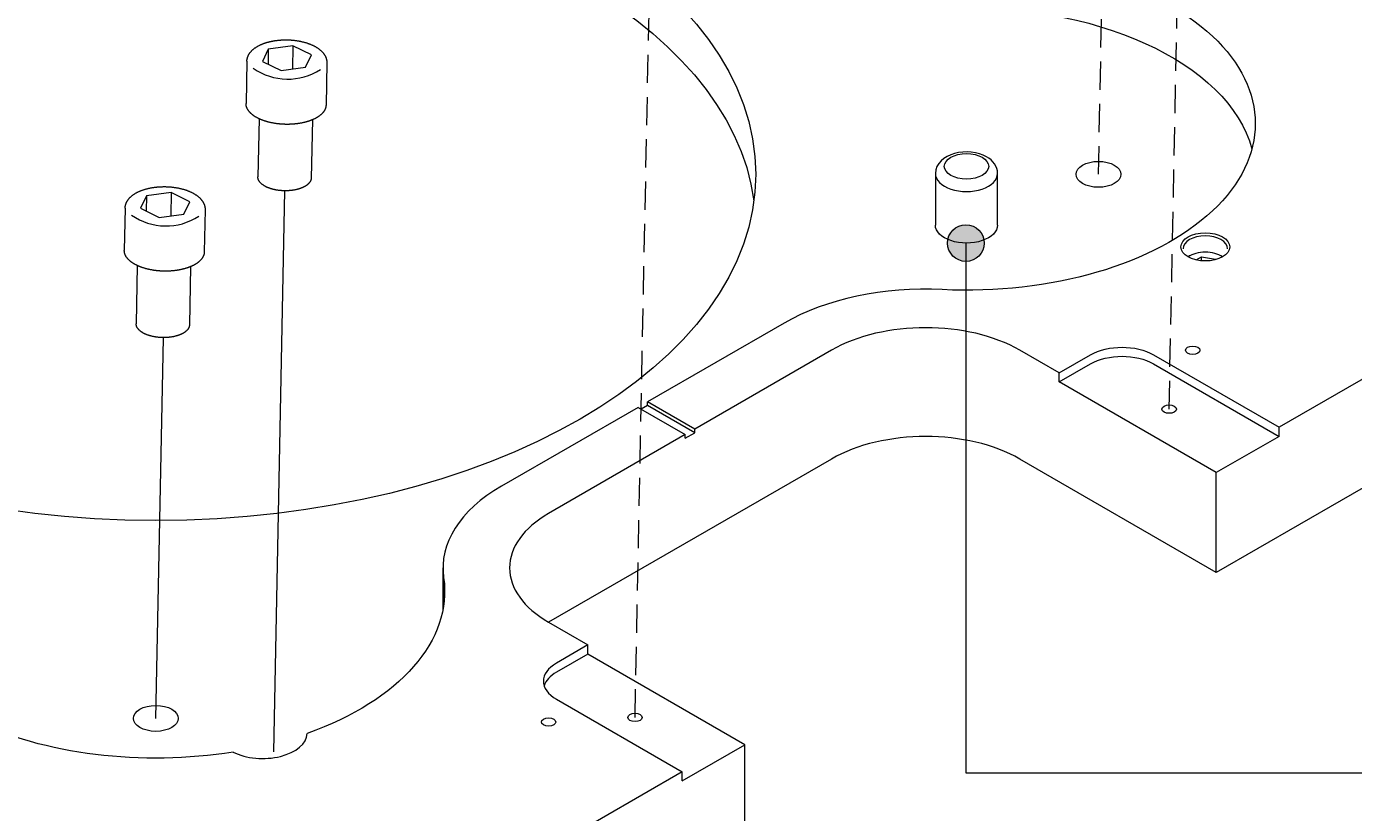
# Model space of a CAD drawing. Units: millimetres. Extents: x -965033 to 0, y 0 to 312893.
# Drawn here: x -963928 to -963181, y 307505 to 307947 of the extents above; entities that cross this region are included whole.
import ezdxf
from ezdxf import colors
from ezdxf.entities.mleader import LeaderData, LeaderLine
from ezdxf.enums import TextEntityAlignment as Align
from ezdxf.math import Vec2, Vec3

# ---------------------------------------------------------------- set-up
doc = ezdxf.new("R2010")
doc.units = ezdxf.units.MM
doc.linetypes.add('DGN Style 4', pattern=[1002.174175, 500.774104, -250.387052, 0.625968, -250.387052])
doc.linetypes.add('HIDDEN2', pattern=[4.7625, 3.175, -1.5875])
doc.layers.add('720-F-Medical-Equipment-Support-General', color=36, linetype='Continuous')
doc.layers.add('721-F-Medical-Equipment-Support-Details', color=7, linetype='Continuous')
doc.layers.add('912-Model-Dimensions+Text-A2-Building-Modifications', color=7, linetype='Continuous', lineweight=13)
doc.layers.add('966-Text-Generic-Italian(it-IT)', color=7, linetype='Continuous', lineweight=13)
doc.styles.add('Gill Sans Alt One WGL', font='GSA_WG__.TTF')
doc.styles.get("Standard").update_dxf_attribs({"font": 'ARIAL.TTF'})

# ---------------------------------------------------------------- blocks, each defined once
blk = doc.blocks.new('A$C16A84BFB')
at = {"layer": '720-F-Medical-Equipment-Support-General', "linetype": 'Continuous', "lineweight": 0}
for p, q in [((1005.18, 104.97), (991.35, 103.11)), ((1005.18, 104.97), (1004.92, 91.9)), ((1015.67, 99.86), (1005.18, 104.97)), ((991.35, 103.11), (988.01, 96.15)), ((991.35, 103.11), (991.18, 94.6)), ((1012.33, 92.89), (1015.67, 99.86)), ((979.3, 96.28), (978.83, 72.47)), ((988.01, 96.15), (998.5, 91.03)), ((998.5, 91.03), (1012.33, 92.89)), ((1024.29, 95.39), (1023.82, 71.57)), ((986.16, 63.94), (985.51, 31.18)), ((1856.16, 61.24), (1560.05, -109.72)), ((1366.66, 33.07), (1366.66, 4.08)), ((1401.66, 4.08), (1401.66, 33.07)), ((922.86, 20.49), (919.52, 13.52)), ((922.86, 20.49), (922.69, 11.98)), ((936.69, 22.34), (922.86, 20.49)), ((936.69, 22.34), (936.43, 9.27)), ((947.17, 17.23), (936.69, 22.34)), ((943.83, 10.27), (947.17, 17.23)), ((910.81, 13.66), (910.33, -10.16)), ((919.52, 13.52), (930, 8.41)), ((930, 8.41), (943.83, 10.27)), ((955.8, 12.76), (955.32, -11.05)), ((1856.16, 0), (1524.7, -191.37)), ((1509.67, -13.27), (1508.83, -13.76)), ((1513.44, -15.55), (1516.41, -13.84)), ((1516.41, -16.01), (1516.41, -13.84)), ((1516.41, -13.84), (1524.26, -15.05)), ((1528.19, -13.76), (1527.35, -13.27)), ((917.66, -18.68), (917.01, -51.44)), ((1281.6, -51.05), (1204.73, -95.43)), ((1308.15, -66.34), (1231.25, -110.74)), ((1436.31, -79.1), (1414.21, -66.34)), ((1436.31, -79.1), (1453.99, -68.89)), ((1436.31, -84.2), (1453.99, -73.99)), ((1489.34, -68.89), (1560.05, -109.72)), ((1489.34, -73.99), (1560.05, -114.82)), ((1436.31, -84.2), (1436.31, -79.1)), ((1524.7, -135.23), (1436.31, -84.2)), ((1204.73, -97.47), (1204.73, -95.43)), ((1231.25, -110.74), (1204.73, -95.43)), ((1199.43, -98.49), (1122.56, -142.87)), ((1199.43, -98.49), (1225.95, -113.8)), ((1204.73, -97.47), (1201.2, -99.51)), ((1231.25, -112.78), (1204.73, -97.47)), ((1231.25, -112.78), (1231.25, -110.74)), ((1560.05, -114.82), (1560.05, -109.72)), ((1225.95, -113.8), (1149.05, -158.2)), ((1225.95, -115.84), (1231.25, -112.78)), ((1225.95, -115.84), (1225.95, -113.8)), ((1560.05, -114.82), (1524.7, -135.23)), ((1308.15, -127.58), (1149.05, -219.43)), ((1524.7, -191.37), (1414.21, -127.58)), ((1524.7, -191.37), (1524.7, -135.23)), ((1089.61, -188.8), (1089.61, -212.29)), ((1090.01, -209.93), (1090.01, -194.23)), ((1149.05, -219.43), (1171.15, -232.19)), ((1171.15, -232.19), (1153.47, -242.4)), ((1171.15, -237.3), (1153.47, -247.5)), ((1171.15, -237.3), (1171.15, -232.19)), ((1259.53, -288.33), (1171.15, -237.3)), ((1153.47, -262.81), (1224.18, -303.64)), ((1224.18, -308.74), (1259.53, -288.33)), ((1259.53, -344.46), (1259.53, -288.33)), ((1224.18, -303.64), (928.08, -474.59)), ((1224.18, -308.74), (1224.18, -303.64))]:
    blk.add_line(p, q, dxfattribs=at)
at = {"layer": '720-F-Medical-Equipment-Support-General', "linetype": 'DGN Style 4', "lineweight": 0}
for p, q in [((994.38, -292.35), (1000.66, 23.35)), ((928.08, -273.53), (932.34, -59.52))]:
    blk.add_line(p, q, dxfattribs=at)
at = {"layer": '720-F-Medical-Equipment-Support-General', "linetype": 'Continuous', "lineweight": 0, "flags": 128}
for points in [[(979.3, 96.28), (979.31, 96.46), (979.32, 96.65), (979.33, 96.83), (979.35, 97.01), (979.37, 97.19), (979.4, 97.37), (979.43, 97.55), (979.47, 97.73), (979.51, 97.91), (979.56, 98.09), (979.61, 98.27), (979.66, 98.45), (979.72, 98.63), (979.79, 98.82), (979.86, 99), (979.93, 99.18), (980.01, 99.36), (980.1, 99.54), (980.18, 99.71), (980.28, 99.89), (980.38, 100.07), (980.48, 100.25), (980.59, 100.43), (980.71, 100.61), (980.83, 100.78), (980.95, 100.96), (981.08, 101.14), (981.22, 101.31), (981.36, 101.48), (981.5, 101.66), (981.66, 101.83), (981.81, 102), (981.97, 102.17), (982.14, 102.34), (982.31, 102.5), (982.48, 102.66), (982.66, 102.83), (982.85, 102.99), (983.04, 103.15), (983.24, 103.31), (983.44, 103.46), (983.64, 103.62), (983.85, 103.77), (984.06, 103.92), (984.28, 104.07), (984.5, 104.21), (984.73, 104.35), (984.96, 104.49), (985.19, 104.63), (985.43, 104.77), (985.67, 104.9), (985.91, 105.03), (986.16, 105.16), (986.41, 105.29), (986.66, 105.41), (986.92, 105.53), (987.18, 105.65), (987.44, 105.77), (987.71, 105.88), (987.98, 105.99), (988.25, 106.1), (988.52, 106.2), (988.8, 106.31), (989.08, 106.41), (989.36, 106.51), (989.64, 106.6), (989.93, 106.69), (990.22, 106.79), (990.51, 106.87), (990.8, 106.96), (991.1, 107.04), (991.4, 107.12), (991.7, 107.2), (992, 107.27), (992.3, 107.35), (992.61, 107.42), (992.91, 107.48), (993.22, 107.55), (993.53, 107.61), (993.84, 107.67), (994.16, 107.73), (994.47, 107.78), (994.79, 107.84), (995.1, 107.89), (995.42, 107.93), (995.74, 107.98), (996.06, 108.02), (996.39, 108.06), (996.71, 108.09), (997.03, 108.13), (997.36, 108.16), (997.68, 108.19), (998.01, 108.21), (998.34, 108.24), (998.67, 108.26), (998.99, 108.28), (999.32, 108.29), (999.65, 108.31), (999.98, 108.32), (1000.31, 108.33), (1000.64, 108.33), (1000.97, 108.33), (1001.3, 108.34), (1001.63, 108.33), (1001.97, 108.33), (1002.3, 108.32), (1002.63, 108.31), (1002.96, 108.3), (1003.29, 108.28), (1003.62, 108.27), (1003.95, 108.25), (1004.28, 108.22), (1004.6, 108.2), (1004.93, 108.17), (1005.26, 108.14), (1005.59, 108.11), (1005.91, 108.07), (1006.24, 108.03), (1006.56, 107.99), (1006.89, 107.95), (1007.21, 107.91), (1007.53, 107.86), (1007.85, 107.81), (1008.17, 107.75), (1008.48, 107.7), (1008.8, 107.64), (1009.12, 107.58), (1009.43, 107.52), (1009.43, 107.52), (1009.74, 107.45), (1010.05, 107.38), (1010.36, 107.31), (1010.67, 107.24), (1010.97, 107.16), (1011.28, 107.09), (1011.58, 107.01), (1011.88, 106.92), (1012.18, 106.84), (1012.47, 106.75), (1012.77, 106.66), (1013.06, 106.57), (1013.35, 106.47), (1013.64, 106.37), (1013.92, 106.27), (1014.2, 106.17), (1014.48, 106.07), (1014.76, 105.96), (1015.03, 105.85), (1015.31, 105.74), (1015.58, 105.62), (1015.84, 105.51), (1016.11, 105.39), (1016.37, 105.27), (1016.63, 105.14)], [(1016.63, 105.14), (1016.88, 105.02), (1017.12, 104.89), (1017.36, 104.77), (1017.6, 104.64), (1017.84, 104.51), (1018.07, 104.38), (1018.3, 104.24), (1018.52, 104.1), (1018.74, 103.96), (1018.96, 103.82), (1019.18, 103.68), (1019.39, 103.53), (1019.59, 103.39), (1019.8, 103.24), (1020, 103.08), (1020.19, 102.93), (1020.38, 102.78), (1020.57, 102.62), (1020.75, 102.46), (1020.93, 102.3), (1021.11, 102.14), (1021.28, 101.98), (1021.44, 101.81), (1021.6, 101.65), (1021.76, 101.48), (1021.91, 101.31), (1022.06, 101.15), (1022.2, 100.98), (1022.34, 100.81), (1022.47, 100.63), (1022.6, 100.46), (1022.72, 100.29), (1022.84, 100.12), (1022.95, 99.94), (1023.06, 99.77), (1023.16, 99.59), (1023.26, 99.42), (1023.35, 99.24), (1023.44, 99.07), (1023.53, 98.89), (1023.61, 98.72), (1023.68, 98.54), (1023.75, 98.37), (1023.82, 98.19), (1023.88, 98.02), (1023.94, 97.84), (1023.99, 97.67), (1024.04, 97.49), (1024.08, 97.31), (1024.12, 97.14), (1024.16, 96.96), (1024.19, 96.79), (1024.22, 96.61), (1024.24, 96.44), (1024.26, 96.26), (1024.27, 96.09), (1024.28, 95.91), (1024.29, 95.74), (1024.29, 95.56), (1024.29, 95.39)], [(985.87, 64.08), (985.65, 64.19), (985.44, 64.3), (985.22, 64.41), (985.01, 64.52), (984.81, 64.63), (984.6, 64.75), (984.4, 64.86), (984.21, 64.98), (984.01, 65.1), (983.82, 65.22), (983.63, 65.34), (983.45, 65.46), (983.26, 65.58), (983.09, 65.71), (982.91, 65.83), (982.74, 65.96), (982.57, 66.09), (982.41, 66.22), (982.24, 66.35), (982.09, 66.48), (981.93, 66.61), (981.78, 66.74), (981.63, 66.88), (981.49, 67.01), (981.35, 67.15), (981.21, 67.28), (981.08, 67.42), (980.95, 67.56), (980.82, 67.7), (980.7, 67.84), (980.58, 67.98), (980.46, 68.12), (980.35, 68.26), (980.24, 68.4), (980.14, 68.55), (980.04, 68.69), (979.95, 68.84), (979.85, 68.98), (979.76, 69.13), (979.68, 69.27), (979.6, 69.42), (979.52, 69.57), (979.45, 69.72), (979.38, 69.86), (979.32, 70.01), (979.26, 70.16), (979.2, 70.31), (979.15, 70.46), (979.1, 70.61), (979.05, 70.76), (979.01, 70.91), (978.98, 71.06), (978.94, 71.21), (978.91, 71.36), (978.89, 71.51), (978.87, 71.66), (978.85, 71.81), (978.84, 71.96), (978.83, 72.12), (978.83, 72.27), (978.83, 72.42), (978.83, 72.47)], [(1023.82, 71.57), (1023.82, 71.47), (1023.81, 71.32), (1023.8, 71.17), (1023.78, 71.02), (1023.76, 70.87), (1023.74, 70.72), (1023.71, 70.57), (1023.68, 70.42), (1023.64, 70.27), (1023.6, 70.12), (1023.56, 69.97), (1023.51, 69.82), (1023.46, 69.68), (1023.4, 69.53), (1023.34, 69.38), (1023.28, 69.24), (1023.21, 69.09), (1023.14, 68.94), (1023.06, 68.8), (1022.98, 68.65), (1022.9, 68.51), (1022.81, 68.37), (1022.72, 68.22), (1022.62, 68.08), (1022.52, 67.94), (1022.42, 67.8), (1022.31, 67.66), (1022.2, 67.52), (1022.09, 67.38), (1021.97, 67.25), (1021.85, 67.11), (1021.72, 66.98), (1021.59, 66.84), (1021.46, 66.71), (1021.33, 66.57), (1021.19, 66.44), (1021.04, 66.31), (1020.89, 66.18), (1020.74, 66.05), (1020.59, 65.93), (1020.43, 65.8), (1020.27, 65.68), (1020.11, 65.55), (1019.94, 65.43), (1019.77, 65.31), (1019.59, 65.19), (1019.41, 65.07), (1019.23, 64.95), (1019.05, 64.83), (1018.86, 64.72), (1018.67, 64.6), (1018.48, 64.49), (1018.28, 64.38), (1018.08, 64.27), (1017.88, 64.16), (1017.67, 64.05), (1017.46, 63.95), (1017.25, 63.84), (1017.04, 63.74), (1016.82, 63.64), (1016.6, 63.54), (1016.37, 63.44), (1016.15, 63.34), (1015.92, 63.25), (1015.69, 63.15), (1015.46, 63.06), (1015.22, 62.97), (1014.98, 62.88), (1014.74, 62.79), (1014.5, 62.71), (1014.25, 62.62), (1014, 62.54), (1013.75, 62.46), (1013.5, 62.38), (1013.24, 62.31), (1012.99, 62.23), (1012.73, 62.16), (1012.46, 62.08), (1012.2, 62.01), (1011.94, 61.95), (1011.67, 61.88), (1011.4, 61.82), (1011.13, 61.75), (1010.86, 61.69), (1010.58, 61.63), (1010.31, 61.58), (1010.03, 61.52), (1009.75, 61.47), (1009.47, 61.42), (1009.19, 61.37), (1008.9, 61.32), (1008.62, 61.27), (1008.33, 61.23), (1008.04, 61.19), (1007.75, 61.15), (1007.46, 61.11), (1007.17, 61.07), (1006.88, 61.04), (1006.59, 61.01), (1006.29, 60.98), (1006, 60.95), (1005.7, 60.92), (1005.41, 60.9), (1005.11, 60.88), (1004.81, 60.86), (1004.51, 60.84), (1004.21, 60.82), (1003.91, 60.81), (1003.61, 60.8), (1003.31, 60.79), (1003.01, 60.78), (1002.71, 60.78), (1002.41, 60.77), (1002.11, 60.77), (1001.8, 60.77), (1001.5, 60.77), (1001.2, 60.78), (1000.9, 60.78), (1000.6, 60.79), (1000.29, 60.8), (999.99, 60.81), (999.69, 60.83), (999.39, 60.85), (999.09, 60.86), (998.79, 60.88), (998.49, 60.91), (998.19, 60.93), (997.89, 60.96), (997.59, 60.99), (997.3, 61.02), (997, 61.05), (996.7, 61.08), (996.41, 61.12), (996.11, 61.16), (995.82, 61.2), (995.53, 61.24), (995.24, 61.29), (994.95, 61.33), (994.66, 61.38), (994.37, 61.43), (994.08, 61.48), (993.8, 61.54), (993.51, 61.59), (993.23, 61.65), (992.95, 61.71), (992.67, 61.77), (992.39, 61.83), (992.12, 61.9), (991.84, 61.96), (991.57, 62.03), (991.3, 62.1), (991.03, 62.18), (990.76, 62.25), (990.49, 62.33), (990.23, 62.4), (989.97, 62.48), (989.71, 62.56), (989.45, 62.65), (989.2, 62.73), (988.94, 62.82), (988.69, 62.9), (988.44, 62.99), (988.2, 63.08), (987.95, 63.18), (987.71, 63.27), (987.47, 63.37), (987.23, 63.46), (987, 63.56), (986.77, 63.66), (986.54, 63.76), (986.31, 63.87), (986.09, 63.97), (985.87, 64.08)], [(1016.15, 63.34), (1015.5, 30.55), (1015.49, 30.43), (1015.48, 30.3), (1015.47, 30.17), (1015.45, 30.05), (1015.43, 29.92), (1015.4, 29.8), (1015.37, 29.67), (1015.33, 29.55), (1015.29, 29.42), (1015.25, 29.3), (1015.2, 29.18), (1015.15, 29.05), (1015.09, 28.93), (1015.03, 28.81), (1014.97, 28.69), (1014.9, 28.57), (1014.83, 28.45), (1014.75, 28.33), (1014.67, 28.21), (1014.58, 28.09), (1014.49, 27.97), (1014.4, 27.86), (1014.3, 27.74), (1014.2, 27.63), (1014.1, 27.51), (1013.99, 27.4), (1013.87, 27.29), (1013.76, 27.18), (1013.64, 27.07), (1013.51, 26.96), (1013.38, 26.85), (1013.25, 26.75), (1013.12, 26.64), (1012.98, 26.54), (1012.84, 26.43), (1012.69, 26.33)], [(988.17, 26.8), (988.07, 26.87), (987.93, 26.98), (987.8, 27.09), (987.66, 27.2), (987.54, 27.31), (987.41, 27.42), (987.29, 27.54), (987.17, 27.65), (987.06, 27.76), (986.95, 27.88), (986.84, 28), (986.74, 28.11), (986.64, 28.23), (986.54, 28.35), (986.45, 28.47), (986.37, 28.59), (986.28, 28.71), (986.21, 28.83), (986.13, 28.96), (986.06, 29.08), (985.99, 29.2), (985.93, 29.33), (985.87, 29.45), (985.82, 29.57), (985.77, 29.7), (985.73, 29.82), (985.68, 29.95), (985.65, 30.08), (985.62, 30.2), (985.59, 30.33), (985.56, 30.45), (985.54, 30.58), (985.53, 30.71), (985.52, 30.83), (985.51, 30.96), (985.51, 31.09), (985.51, 31.18)], [(910.81, 13.66), (910.81, 13.84), (910.82, 14.02), (910.84, 14.2), (910.86, 14.39), (910.88, 14.57), (910.91, 14.75), (910.94, 14.93), (910.98, 15.11), (911.02, 15.29), (911.06, 15.47), (911.11, 15.65), (911.17, 15.83), (911.23, 16.01), (911.29, 16.19), (911.36, 16.37), (911.44, 16.55), (911.52, 16.73), (911.6, 16.91), (911.69, 17.09), (911.78, 17.27), (911.88, 17.45), (911.99, 17.63), (912.1, 17.81), (912.21, 17.98), (912.33, 18.16), (912.46, 18.34), (912.59, 18.51), (912.72, 18.69), (912.86, 18.86), (913.01, 19.04), (913.16, 19.21), (913.32, 19.38), (913.48, 19.55), (913.64, 19.71), (913.81, 19.88), (913.99, 20.04), (914.17, 20.2), (914.36, 20.37), (914.55, 20.53), (914.74, 20.68), (914.94, 20.84), (915.15, 20.99), (915.36, 21.15), (915.57, 21.3), (915.79, 21.44), (916.01, 21.59), (916.23, 21.73), (916.46, 21.87), (916.69, 22.01), (916.93, 22.15), (917.17, 22.28), (917.42, 22.41), (917.66, 22.54), (917.91, 22.66), (918.17, 22.79), (918.42, 22.91), (918.68, 23.03), (918.95, 23.14), (919.21, 23.26), (919.48, 23.37), (919.75, 23.48), (920.03, 23.58), (920.3, 23.69), (920.58, 23.79), (920.86, 23.88), (921.15, 23.98), (921.43, 24.07), (921.72, 24.16), (922.01, 24.25), (922.31, 24.34), (922.6, 24.42), (922.9, 24.5), (923.2, 24.58), (923.5, 24.65), (923.81, 24.72), (924.11, 24.79), (924.42, 24.86), (924.73, 24.93), (925.04, 24.99), (925.35, 25.05), (925.66, 25.11), (925.98, 25.16), (926.29, 25.21), (926.61, 25.26), (926.93, 25.31), (927.25, 25.35), (927.57, 25.4), (927.89, 25.43), (928.21, 25.47), (928.54, 25.51), (928.86, 25.54), (929.19, 25.57), (929.52, 25.59), (929.84, 25.62), (930.17, 25.64), (930.5, 25.66), (930.83, 25.67), (931.16, 25.68), (931.49, 25.7), (931.82, 25.7), (932.15, 25.71), (932.48, 25.71), (932.81, 25.71), (933.14, 25.71), (933.47, 25.71), (933.8, 25.7), (934.13, 25.69), (934.46, 25.68), (934.79, 25.66), (935.12, 25.64), (935.45, 25.62), (935.78, 25.6), (936.11, 25.58), (936.44, 25.55), (936.76, 25.52), (937.09, 25.49), (937.42, 25.45), (937.74, 25.41), (938.07, 25.37), (938.39, 25.33), (938.71, 25.28), (939.03, 25.23), (939.35, 25.18), (939.67, 25.13), (939.99, 25.08), (940.31, 25.02), (940.62, 24.96), (940.93, 24.89), (940.94, 24.89), (941.25, 24.83), (941.56, 24.76), (941.87, 24.69), (942.18, 24.62), (942.48, 24.54), (942.78, 24.46), (943.09, 24.38), (943.39, 24.3), (943.68, 24.21), (943.98, 24.13), (944.27, 24.04), (944.57, 23.94), (944.86, 23.85), (945.14, 23.75), (945.43, 23.65), (945.71, 23.55), (945.99, 23.44), (946.27, 23.34), (946.54, 23.23), (946.81, 23.11), (947.08, 23), (947.35, 22.88), (947.61, 22.76), (947.88, 22.64), (948.13, 22.52)], [(948.13, 22.52), (948.38, 22.4), (948.63, 22.27), (948.87, 22.15), (949.11, 22.02), (949.34, 21.89), (949.57, 21.75), (949.8, 21.62), (950.03, 21.48), (950.25, 21.34), (950.47, 21.2), (950.68, 21.06), (950.89, 20.91), (951.1, 20.76), (951.3, 20.61), (951.5, 20.46), (951.7, 20.31), (951.89, 20.15), (952.08, 20), (952.26, 19.84), (952.44, 19.68), (952.61, 19.52), (952.78, 19.36), (952.95, 19.19), (953.11, 19.03), (953.27, 18.86), (953.42, 18.69), (953.56, 18.52), (953.71, 18.35), (953.84, 18.18), (953.97, 18.01), (954.1, 17.84), (954.22, 17.67), (954.34, 17.49), (954.46, 17.32), (954.56, 17.15), (954.67, 16.97), (954.77, 16.8), (954.86, 16.62), (954.95, 16.45), (955.03, 16.27), (955.11, 16.1), (955.19, 15.92), (955.26, 15.74), (955.32, 15.57), (955.38, 15.39), (955.44, 15.22), (955.49, 15.04), (955.54, 14.87), (955.59, 14.69), (955.63, 14.52), (955.66, 14.34), (955.69, 14.17), (955.72, 13.99), (955.74, 13.82), (955.76, 13.64), (955.78, 13.47), (955.79, 13.29), (955.8, 13.11), (955.8, 12.94), (955.8, 12.77)], [(990.2, 25.59), (990.02, 25.68), (989.84, 25.77), (989.66, 25.87), (989.49, 25.96), (989.32, 26.06), (989.15, 26.15), (988.99, 26.25), (988.83, 26.35), (988.67, 26.46), (988.52, 26.56), (988.37, 26.66), (988.22, 26.77)], [(1012.67, 26.32), (1012.54, 26.23), (1012.39, 26.13), (1012.23, 26.04), (1012.07, 25.94), (1011.91, 25.85), (1011.74, 25.75), (1011.58, 25.66), (1011.4, 25.57), (1011.23, 25.48), (1011.05, 25.4), (1010.87, 25.31), (1010.68, 25.23), (1010.49, 25.14), (1010.3, 25.06), (1010.11, 24.98), (1009.92, 24.91), (1009.72, 24.83), (1009.52, 24.76), (1009.31, 24.68), (1009.11, 24.61), (1008.9, 24.55), (1008.69, 24.48), (1008.47, 24.41), (1008.26, 24.35), (1008.04, 24.29), (1007.82, 24.23), (1007.6, 24.17), (1007.37, 24.12), (1007.15, 24.06), (1006.92, 24.01), (1006.69, 23.96), (1006.46, 23.91), (1006.22, 23.87), (1005.99, 23.82), (1005.75, 23.78), (1005.51, 23.74), (1005.27, 23.7), (1005.03, 23.67), (1004.79, 23.64), (1004.55, 23.6), (1004.3, 23.57), (1004.06, 23.55), (1003.81, 23.52), (1003.56, 23.5), (1003.32, 23.48), (1003.07, 23.46), (1002.82, 23.44), (1002.57, 23.43), (1002.31, 23.41), (1002.06, 23.4), (1001.81, 23.4), (1001.56, 23.39), (1001.31, 23.39), (1001.05, 23.38), (1000.8, 23.38), (1000.55, 23.39), (1000.29, 23.39), (1000.04, 23.4), (999.79, 23.41), (999.53, 23.42), (999.28, 23.43), (999.03, 23.45), (998.78, 23.46), (998.52, 23.48), (998.52, 23.48), (998.27, 23.5), (998.02, 23.53), (997.77, 23.55), (997.52, 23.58), (997.28, 23.61), (997.03, 23.64), (996.78, 23.68), (996.54, 23.71), (996.3, 23.75), (996.05, 23.79), (995.81, 23.83), (995.57, 23.88), (995.33, 23.92), (995.1, 23.97), (994.86, 24.02), (994.63, 24.07), (994.39, 24.13), (994.16, 24.18), (993.94, 24.24), (993.71, 24.3), (993.48, 24.36), (993.26, 24.43), (993.04, 24.49), (992.82, 24.56), (992.61, 24.63), (992.39, 24.7), (992.18, 24.77), (991.97, 24.85), (991.76, 24.92), (991.56, 25), (991.36, 25.08), (991.16, 25.16), (990.96, 25.24), (990.77, 25.33), (990.57, 25.41), (990.39, 25.5), (990.2, 25.59)], [(917.37, -18.54), (917.16, -18.44), (916.94, -18.33), (916.73, -18.22), (916.52, -18.1), (916.31, -17.99), (916.11, -17.88), (915.91, -17.76), (915.71, -17.64), (915.52, -17.53), (915.32, -17.41), (915.14, -17.28), (914.95, -17.16), (914.77, -17.04), (914.59, -16.91), (914.42, -16.79), (914.24, -16.66), (914.08, -16.53), (913.91, -16.41), (913.75, -16.28), (913.59, -16.14), (913.44, -16.01), (913.28, -15.88), (913.14, -15.75), (912.99, -15.61), (912.85, -15.48), (912.71, -15.34), (912.58, -15.2), (912.45, -15.06), (912.32, -14.92), (912.2, -14.78), (912.08, -14.64), (911.97, -14.5), (911.86, -14.36), (911.75, -14.22), (911.65, -14.07), (911.55, -13.93), (911.45, -13.79), (911.36, -13.64), (911.27, -13.5), (911.19, -13.35), (911.11, -13.2), (911.03, -13.06), (910.96, -12.91), (910.89, -12.76), (910.82, -12.61), (910.76, -12.46), (910.7, -12.31), (910.65, -12.16), (910.6, -12.01), (910.56, -11.86), (910.52, -11.71), (910.48, -11.56), (910.45, -11.41), (910.42, -11.26), (910.39, -11.11), (910.37, -10.96), (910.36, -10.81), (910.34, -10.66), (910.34, -10.51), (910.33, -10.36), (910.33, -10.21), (910.33, -10.15)], [(955.32, -11.05), (955.32, -11.15), (955.31, -11.3), (955.3, -11.45), (955.29, -11.6), (955.27, -11.75), (955.24, -11.9), (955.21, -12.05), (955.18, -12.2), (955.15, -12.35), (955.11, -12.5), (955.06, -12.65), (955.01, -12.8), (954.96, -12.95), (954.91, -13.09), (954.84, -13.24), (954.78, -13.39), (954.71, -13.53), (954.64, -13.68), (954.57, -13.82), (954.49, -13.97), (954.4, -14.11), (954.31, -14.26), (954.22, -14.4), (954.13, -14.54), (954.03, -14.68), (953.93, -14.82), (953.82, -14.96), (953.71, -15.1), (953.59, -15.24), (953.48, -15.38), (953.35, -15.51), (953.23, -15.65), (953.1, -15.78), (952.97, -15.92), (952.83, -16.05), (952.69, -16.18), (952.55, -16.31), (952.4, -16.44), (952.25, -16.57), (952.09, -16.7), (951.94, -16.82), (951.78, -16.95), (951.61, -17.07), (951.44, -17.19), (951.27, -17.32), (951.1, -17.44), (950.92, -17.56), (950.74, -17.67), (950.55, -17.79), (950.37, -17.91), (950.18, -18.02), (949.98, -18.13), (949.79, -18.25), (949.59, -18.36), (949.38, -18.46), (949.18, -18.57), (948.97, -18.68), (948.76, -18.78), (948.54, -18.88), (948.32, -18.99), (948.1, -19.09), (947.88, -19.18), (947.65, -19.28), (947.43, -19.38), (947.19, -19.47), (946.96, -19.56), (946.72, -19.65), (946.49, -19.74), (946.24, -19.83), (946, -19.91), (945.75, -20), (945.51, -20.08), (945.26, -20.16), (945, -20.24), (944.75, -20.32), (944.49, -20.39), (944.23, -20.47), (943.97, -20.54), (943.71, -20.61), (943.44, -20.68), (943.17, -20.74), (942.9, -20.81), (942.63, -20.87), (942.36, -20.93), (942.09, -20.99), (941.81, -21.05), (941.53, -21.1), (941.25, -21.15), (940.97, -21.21), (940.69, -21.26), (940.41, -21.3), (940.12, -21.35), (939.84, -21.39), (939.55, -21.43), (939.26, -21.47), (938.97, -21.51), (938.68, -21.55), (938.39, -21.58), (938.09, -21.61), (937.8, -21.64), (937.5, -21.67), (937.21, -21.7), (936.91, -21.72), (936.61, -21.74), (936.32, -21.76), (936.02, -21.78), (935.72, -21.8), (935.42, -21.81), (935.12, -21.82), (934.82, -21.83), (934.52, -21.84), (934.21, -21.85), (933.91, -21.85), (933.61, -21.85), (933.31, -21.85), (933.01, -21.85), (932.71, -21.85), (932.4, -21.84), (932.1, -21.83), (931.8, -21.82), (931.5, -21.81), (931.2, -21.79), (930.9, -21.78), (930.59, -21.76), (930.29, -21.74), (929.99, -21.72), (929.69, -21.69), (929.4, -21.66), (929.1, -21.64), (928.8, -21.61), (928.5, -21.57), (928.21, -21.54), (927.91, -21.5), (927.62, -21.46), (927.32, -21.42), (927.03, -21.38), (926.74, -21.34), (926.45, -21.29), (926.16, -21.24), (925.87, -21.19), (925.59, -21.14), (925.3, -21.09), (925.02, -21.03), (924.74, -20.97), (924.45, -20.91), (924.18, -20.85), (923.9, -20.79), (923.62, -20.73), (923.35, -20.66), (923.07, -20.59), (922.8, -20.52), (922.53, -20.45), (922.26, -20.37), (922, -20.3), (921.74, -20.22), (921.47, -20.14), (921.21, -20.06), (920.96, -19.98), (920.7, -19.89), (920.45, -19.81), (920.2, -19.72), (919.95, -19.63), (919.7, -19.54), (919.46, -19.45), (919.22, -19.35), (918.98, -19.26), (918.74, -19.16), (918.51, -19.06), (918.27, -18.96), (918.04, -18.86), (917.82, -18.75), (917.59, -18.65), (917.37, -18.54)], [(947.66, -19.28), (947.01, -52.07), (947, -52.2), (946.99, -52.32), (946.98, -52.45), (946.96, -52.58), (946.93, -52.7), (946.91, -52.83), (946.88, -52.95), (946.84, -53.08), (946.8, -53.2), (946.76, -53.32), (946.71, -53.45), (946.66, -53.57), (946.6, -53.69), (946.54, -53.82), (946.47, -53.94), (946.4, -54.06), (946.33, -54.18), (946.25, -54.3), (946.17, -54.42), (946.09, -54.53), (946, -54.65), (945.91, -54.77), (945.81, -54.88), (945.71, -55), (945.6, -55.11), (945.49, -55.22), (945.38, -55.34), (945.26, -55.45), (945.14, -55.56), (945.02, -55.66), (944.89, -55.77), (944.76, -55.88), (944.62, -55.98), (944.49, -56.09), (944.34, -56.19), (944.2, -56.29)], [(919.67, -55.82), (919.58, -55.75), (919.44, -55.64), (919.3, -55.53), (919.17, -55.42), (919.04, -55.31), (918.92, -55.2), (918.79, -55.09), (918.68, -54.97), (918.56, -54.86), (918.45, -54.74), (918.35, -54.63), (918.24, -54.51), (918.14, -54.39), (918.05, -54.27), (917.96, -54.15), (917.87, -54.03), (917.79, -53.91), (917.71, -53.79), (917.64, -53.67), (917.57, -53.55), (917.5, -53.42), (917.44, -53.3), (917.38, -53.17), (917.33, -53.05), (917.28, -52.93), (917.23, -52.8), (917.19, -52.67), (917.15, -52.55), (917.12, -52.42), (917.09, -52.3), (917.07, -52.17), (917.05, -52.04), (917.03, -51.92), (917.02, -51.79), (917.01, -51.66), (917.01, -51.54), (917.01, -51.44)], [(921.71, -57.03), (921.52, -56.94), (921.34, -56.85), (921.17, -56.76), (920.99, -56.66), (920.82, -56.57), (920.66, -56.47), (920.49, -56.37), (920.33, -56.27), (920.17, -56.17), (920.02, -56.06), (919.87, -55.96), (919.72, -55.86)], [(944.17, -56.31), (944.05, -56.39), (943.89, -56.49), (943.74, -56.59), (943.58, -56.68), (943.42, -56.78), (943.25, -56.87), (943.08, -56.96), (942.91, -57.05), (942.73, -57.14), (942.55, -57.23), (942.37, -57.31), (942.19, -57.4), (942, -57.48), (941.81, -57.56), (941.62, -57.64), (941.42, -57.72), (941.22, -57.79), (941.02, -57.87), (940.82, -57.94), (940.61, -58.01), (940.4, -58.08), (940.19, -58.14), (939.98, -58.21), (939.76, -58.27), (939.54, -58.33), (939.32, -58.39), (939.1, -58.45), (938.88, -58.51), (938.65, -58.56), (938.42, -58.61), (938.19, -58.66), (937.96, -58.71), (937.73, -58.75), (937.49, -58.8), (937.26, -58.84), (937.02, -58.88), (936.78, -58.92), (936.54, -58.95), (936.3, -58.99), (936.05, -59.02), (935.81, -59.05), (935.56, -59.08), (935.32, -59.1), (935.07, -59.12), (934.82, -59.14), (934.57, -59.16), (934.32, -59.18), (934.07, -59.2), (933.82, -59.21), (933.57, -59.22), (933.32, -59.23), (933.06, -59.23), (932.81, -59.24), (932.56, -59.24), (932.3, -59.24), (932.05, -59.24), (931.8, -59.23), (931.54, -59.23), (931.29, -59.22), (931.04, -59.21), (930.79, -59.19), (930.53, -59.18), (930.28, -59.16), (930.03, -59.14), (930.03, -59.14), (929.78, -59.12), (929.53, -59.1), (929.28, -59.07), (929.03, -59.04), (928.78, -59.01), (928.54, -58.98), (928.29, -58.95), (928.05, -58.91), (927.8, -58.87), (927.56, -58.83), (927.32, -58.79), (927.08, -58.75), (926.84, -58.7), (926.6, -58.65), (926.37, -58.6), (926.13, -58.55), (925.9, -58.5), (925.67, -58.44), (925.44, -58.38), (925.21, -58.32), (924.99, -58.26), (924.77, -58.2), (924.55, -58.13), (924.33, -58.06), (924.11, -58), (923.9, -57.92), (923.69, -57.85), (923.48, -57.78), (923.27, -57.7), (923.06, -57.62), (922.86, -57.54), (922.66, -57.46), (922.47, -57.38), (922.27, -57.3), (922.08, -57.21), (921.89, -57.12), (921.71, -57.03)]]:
    blk.add_lwpolyline(points, dxfattribs=at)
at = {"layer": '720-F-Medical-Equipment-Support-General', "linetype": 'Continuous', "lineweight": 0}
for centre in [(1002.3, 119.99), (933.81, 37.37)]:
    blk.add_arc(centre, 33.77, 234.92257, 303.01227, dxfattribs=at)
for centre, major_axis in [((928.08, 32.66), (-337.5, 0)), ((1384.16, 37.15), (12.5, 0)), ((1458.41, 32.66), (-12.63, 0)), ((1518.51, -8.17), (13.75, 0)), ((1511.44, -66.34), (4.06, 0)), ((1498.18, -99.51), (-4.06, 0)), ((928.08, -273.53), (-12.63, 0)), ((1149.05, -275.57), (4.06, 0)), ((1197.66, -273.02), (4.06, 0))]:
    blk.add_ellipse(centre, major_axis=major_axis, ratio=0.57735, dxfattribs=at)
at = {"layer": '720-F-Medical-Equipment-Support-General', "linetype": 'Continuous', "lineweight": 0, "extrusion": (0, 0, -1)}
for centre, major_axis, start_param, end_param in [((928.08, 2.66), (-337.5, 0), 0.077257, 3.064441), ((1384.16, 61.24), (162.5, 0), 4.628609, 7.937762), ((1384.16, 32.66), (162.5, 0), 4.628609, 6.13029), ((1384.16, 4.08), (-17.5, 0), 3.141543, 6.283185), ((1471.67, -79.1), (25, 0), 3.926991, 5.497787), ((1471.67, -84.2), (25, 0), 3.926991, 5.497787), ((928.08, -202.08), (162.5, 0), 1.299846, 3.225373), ((928.08, -202.08), (162.5, 0), 6.199405, 7.302825)]:
    blk.add_ellipse(centre, major_axis=major_axis, ratio=0.57735, start_param=start_param, end_param=end_param, dxfattribs=at)
at = {"layer": '720-F-Medical-Equipment-Support-General', "linetype": 'Continuous', "lineweight": 0}
for centre, major_axis, start_param, end_param in [((1384.16, 33.07), (17.5, 0), 3.14159, 6.283185), ((1518.51, -9.19), (12.5, 0), 0, 3.14159), ((1518.51, -18.37), (-12.5, 0), 3.83141, 5.593368), ((1361.15, -96.98), (112.5, 0), 1.487016, 2.356194), ((1361.18, -96.96), (75, 0), 0.785398, 2.356194), ((1361.18, -158.2), (75, 0), 0.785398, 2.356194), ((1202.11, -188.8), (112.5, 0), 2.356194, 3.225373), ((1202.08, -188.82), (75, 0), 2.356194, 3.926991), ((1171.14, -252.6), (-25, 0), 5.497787, 7.068583), ((1171.14, -257.71), (-25, 0), 5.497787, 6.105475), ((988.18, -281.69), (25, 0), 3.985644, 6.261249)]:
    blk.add_ellipse(centre, major_axis=major_axis, ratio=0.57735, start_param=start_param, end_param=end_param, dxfattribs=at)
for points in [[(1395.5, 42.5), (1385.6, 48.45), (1366.9, 44.67), (1366.66, 33.12)], [(1401.66, 33.1), (1401.66, 37.08), (1399.04, 40.5), (1395.5, 42.5)]]:
    blk.add_open_spline(points, degree=3, dxfattribs=at)
at = {"layer": '721-F-Medical-Equipment-Support-Details', "linetype": 'HIDDEN2', "lineweight": 0, "ltscale": 5}
for p, q in [((1498.18, -99.51), (1514.68, 729.37)), ((1197.66, -273.02), (1214.07, 551.06)), ((1458.41, 32.66), (1464.15, 321.16))]:
    blk.add_line(p, q, dxfattribs=at)
blk = doc.blocks.new('circle_callout_2.5')
at = {"transparency": 16777216}
blk.add_circle((0, 0), 3.125, dxfattribs=at)
at = {"transparency": 16777216, "style": 'Gill Sans Alt One WGL'}
blk.add_attdef('ID', text='', height=2.5, dxfattribs=at).set_placement((0, 0), align=Align.MIDDLE_CENTER)
blk = doc.blocks.new('_Dot')
at = {"color": 0, "linetype": 'ByBlock', "lineweight": -2}
blk.add_line((-0.5, 0), (-1, 0), dxfattribs=at)
at = {"color": 0, "linetype": 'ByBlock', "const_width": 0.5}
blk.add_lwpolyline([(-0.25, 0, 1), (0.25, 0, 1)], format="xyb", close=True, dxfattribs=at)

msp = doc.modelspace()

# ---------------------------------------------------------------- hatches: boundary and pattern name
at = {"layer": '966-Text-Generic-Italian(it-IT)'}
h = msp.add_hatch(color=256, dxfattribs=at)
edge = h.paths.add_edge_path()
edge.add_arc((-963399.51, 307825.32), 10.32, 0, 360)

# ---------------------------------------------------------------- linework, layer by layer
at = {"layer": '912-Model-Dimensions+Text-A2-Building-Modifications'}
msp.add_lwpolyline([(-963399.51, 307825.32), (-963399.51, 307527.17), (-963115.08, 307527.17)], dxfattribs=at)
at = {"layer": '966-Text-Generic-Italian(it-IT)'}
msp.add_circle((-963399.51, 307825.32), 10.32, dxfattribs=at)

# ---------------------------------------------------------------- block references
at = {"layer": '912-Model-Dimensions+Text-A2-Building-Modifications'}
msp.add_blockref('A$C16A84BFB', (-964783.33, 307831.35), dxfattribs=at)

# ---------------------------------------------------------------- leaders
at = {"layer": '966-Text-Generic-Italian(it-IT)'}
ml = msp.add_multileader_block('Standard', dxfattribs=at)
ml.set_content('circle_callout_2.5', color=7, scale=-10)
ml.set_attribute('ID', '2', width=0)
ml.set_leader_properties(color=7, linetype='Continuous', lineweight=13)
ml.set_arrow_properties(name='DOT')
ml.build(insert=Vec2(0, 0))
ml.multileader.update_dxf_attribs({"has_dogleg": 0, "text_right_attachment_type": 6, "dogleg_length": 0.36, "arrow_head_size": 10, "block_connection_type": 1})
ctx = ml.context
ctx.base_point, ctx.char_height, ctx.arrow_head_size, ctx.landing_gap_size, ctx.plane_origin = Vec3(-963977.04, 312629.85), 0.036, 10, 0.018, Vec3(-964102.22, 312743.2)
ctx.right_attachment, ctx.attachment_type = 6, 1
notes = []
notes.append((ctx, [(0, (0, 0, 0), (0, 0), (1, 0), 1, [])]))
ctx.block.insert, ctx.block.rotation, ctx.block.scale = Vec3(-963945.79, 312629.85), 3.141593, Vec3(-10, 10, 10)
ml = msp.add_multileader_block('Standard', dxfattribs=at)
ml.set_content('circle_callout_2.5', color=7, scale=10)
ml.set_attribute('ID', '2', width=0)
ml.set_leader_properties(color=7, linetype='Continuous', lineweight=13)
ml.set_arrow_properties(name='DOT')
ml.build(insert=Vec2(0, 0))
ml.multileader.update_dxf_attribs({"has_dogleg": 0, "text_right_attachment_type": 6, "dogleg_length": 0.36, "arrow_head_size": 10, "block_connection_type": 1})
ctx = ml.context
ctx.base_point, ctx.char_height, ctx.arrow_head_size, ctx.landing_gap_size, ctx.plane_origin = Vec3(-963325.56, 310603.9), 0.036, 10, 0.018, Vec3(-963118.7, 310798.92)
ctx.right_attachment, ctx.text_align_type, ctx.attachment_type = 6, 2, 1
notes.append((ctx, [(0, (0, 0, 0), (0, 0), (1, 0), 1, [])]))
ctx.block.insert, ctx.block.rotation = Vec3(-963294.31, 310603.9), 3.141593
for ctx, leaders in notes:
    for number, flags, end, landing, length, lines in leaders:
        leader = LeaderData()
        leader.index, (leader.has_last_leader_line, leader.has_dogleg_vector, leader.attachment_direction) = number, flags
        leader.last_leader_point, leader.dogleg_vector, leader.dogleg_length = Vec3(end), Vec3(landing), length
        for number, points, colour, breaks in lines:
            line = LeaderLine()
            line.index, line.vertices, line.color, line.breaks = number, Vec3.list(points), colors.encode_raw_color(colour), breaks
            leader.lines.append(line)
        ctx.leaders.append(leader)

doc.saveas('drawing.dxf')
